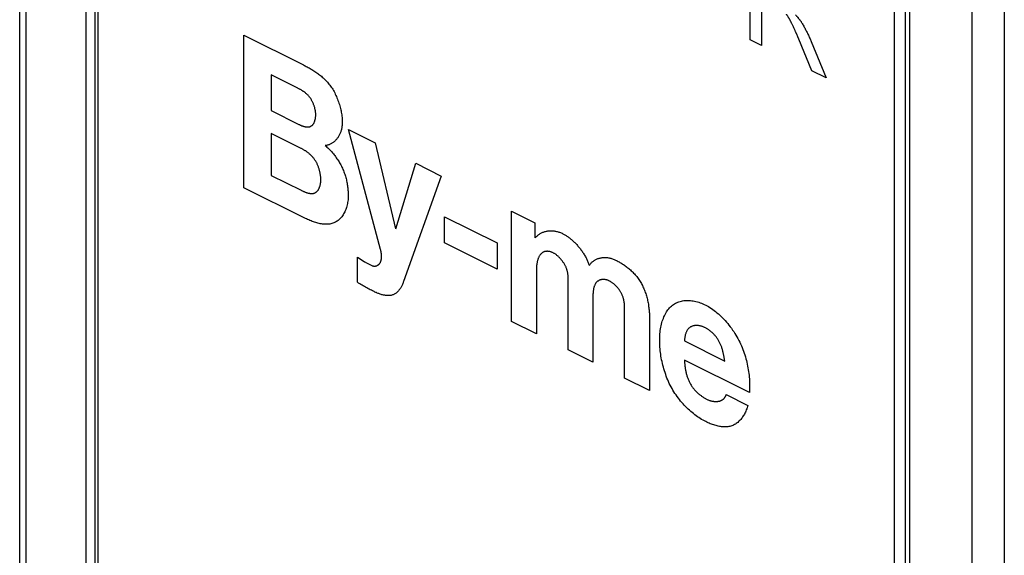
# Model space of a CAD drawing. Units: millimetres. Extents: x -27 to 27, y -56 to 55.
# Drawn here: x -27 to -14, y -25 to -18 of the extents above; entities that cross this region are included whole.
import ezdxf

# ---------------------------------------------------------------- set-up
doc = ezdxf.new("R2010")
doc.units = ezdxf.units.MM
doc.header["$LTSCALE"] = 16.335
doc.layers.get('0').update_dxf_attribs({"linetype": 'CONTINUOUS'})

msp = doc.modelspace()

# ---------------------------------------------------------------- linework, layer by layer
at = {"color": 7, "linetype": 'CONTINUOUS'}
for p, q in [((-26.893, -30.111), (-26.893, 3.466)), ((-26.041, 2.63), (-26.041, -30.279)), ((-25.922, -30.219), (-25.922, 2.569)), ((-25.886, 1.881), (-25.886, -29.729)), ((-15.435, -35.582), (-15.435, -2.673)), ((-15.633, -34.855), (-15.633, -3.245)), ((-15.492, -34.784), (-15.492, -3.174)), ((-17.492, -17.901), (-17.492, -16.537)), ((-17.345, -17.369), (-17.345, -17.975)), ((-16.962, -17.675), (-16.967, -17.665)), ((-16.957, -17.685), (-16.962, -17.675)), ((-24.007, -19.805), (-24.007, -17.841)), ((-16.891, -17.828), (-16.905, -17.796)), ((-16.877, -17.861), (-16.891, -17.828)), ((-16.863, -17.893), (-16.877, -17.861)), ((-17.345, -17.975), (-17.492, -17.901)), ((-16.696, -18.299), (-16.863, -17.893)), ((-16.704, -17.923), (-16.511, -18.392)), ((-23.655, -18.353), (-23.655, -18.812)), ((-16.511, -18.392), (-16.696, -18.299)), ((-23.655, -18.812), (-23.298, -18.991)), ((-23.271, -19.298), (-23.655, -19.106)), ((-23.655, -19.106), (-23.655, -19.646)), ((-22.659, -19.057), (-22.317, -19.228)), ((-22.248, -20.602), (-22.659, -19.057)), ((-22.317, -19.228), (-22.054, -20.333)), ((-22.05, -20.335), (-21.796, -19.489)), ((-21.796, -19.489), (-21.466, -19.654)), ((-23.655, -19.646), (-23.272, -19.838)), ((-21.466, -19.654), (-21.951, -21.011)), ((-23.231, -20.193), (-24.007, -19.805)), ((-20.562, -20.106), (-20.261, -20.256)), ((-20.562, -21.527), (-20.562, -20.106)), ((-21.424, -20.178), (-20.748, -20.516)), ((-21.424, -20.514), (-21.424, -20.178)), ((-20.261, -20.256), (-20.261, -20.448)), ((-20.748, -20.852), (-21.424, -20.514)), ((-20.748, -20.516), (-20.748, -20.852)), ((-22.546, -20.7), (-22.538, -20.705)), ((-22.546, -21.022), (-22.546, -20.7)), ((-22.538, -20.705), (-22.521, -20.716)), ((-22.521, -20.716), (-22.47, -20.747)), ((-22.47, -20.747), (-22.453, -20.757)), ((-20.242, -20.863), (-20.242, -21.687)), ((-19.833, -21.033), (-19.832, -21.018)), ((-19.833, -21.056), (-19.833, -21.033)), ((-19.834, -21.071), (-19.833, -21.056)), ((-19.515, -21.241), (-19.515, -22.051)), ((-19.106, -21.396), (-19.106, -21.38)), ((-19.106, -21.427), (-19.106, -21.396)), ((-20.242, -21.687), (-20.562, -21.527)), ((-19.106, -21.442), (-19.106, -21.427)), ((-19.106, -22.255), (-19.106, -21.442)), ((-18.787, -21.463), (-18.787, -22.415)), ((-18.336, -21.777), (-17.818, -22.036)), ((-19.515, -22.051), (-19.834, -21.891)), ((-17.499, -22.443), (-18.336, -22.024)), ((-18.787, -22.415), (-19.106, -22.255)), ((-17.8, -22.469), (-17.519, -22.609))]:
    msp.add_line(p, q, dxfattribs=at)
at = {"color": 253, "linetype": 'CONTINUOUS'}
for p, q in [((-26.809, -30.215), (-26.809, 3.362)), ((-14.639, -2.723), (-14.639, -36.3)), ((-14.219, -2.721), (-14.219, -36.298))]:
    msp.add_line(p, q, dxfattribs=at)
at = {"color": 7, "linetype": 'CONTINUOUS'}
for points in [[(-16.967, -17.665), (-16.97, -17.66), (-16.972, -17.655), (-16.975, -17.651), (-16.977, -17.646), (-16.98, -17.641), (-16.983, -17.636), (-16.986, -17.631), (-16.988, -17.626), (-16.991, -17.621), (-16.994, -17.617), (-16.997, -17.612), (-17, -17.607), (-17.003, -17.603), (-17.006, -17.598), (-17.009, -17.593), (-17.012, -17.589), (-17.015, -17.584), (-17.018, -17.58), (-17.021, -17.576), (-17.024, -17.571)], [(-16.908, -17.577), (-16.901, -17.585), (-16.897, -17.589), (-16.893, -17.594), (-16.889, -17.598), (-16.886, -17.602), (-16.882, -17.607), (-16.878, -17.611), (-16.874, -17.615), (-16.871, -17.62), (-16.867, -17.624), (-16.864, -17.629), (-16.86, -17.633), (-16.857, -17.638), (-16.853, -17.643), (-16.85, -17.647), (-16.846, -17.652), (-16.843, -17.657), (-16.839, -17.662), (-16.836, -17.666), (-16.833, -17.671), (-16.83, -17.676), (-16.827, -17.681)], [(-16.95, -17.7), (-16.952, -17.695), (-16.957, -17.685)], [(-16.905, -17.796), (-16.912, -17.78), (-16.92, -17.764), (-16.927, -17.748), (-16.934, -17.732), (-16.942, -17.716), (-16.95, -17.7)], [(-16.827, -17.681), (-16.82, -17.692), (-16.813, -17.703), (-16.807, -17.714), (-16.8, -17.726), (-16.794, -17.737), (-16.788, -17.748), (-16.782, -17.76), (-16.776, -17.771), (-16.77, -17.782), (-16.764, -17.794), (-16.758, -17.806), (-16.752, -17.817), (-16.747, -17.829), (-16.741, -17.841), (-16.736, -17.852), (-16.73, -17.864), (-16.725, -17.876), (-16.72, -17.888), (-16.714, -17.9), (-16.709, -17.911), (-16.704, -17.923)], [(-24.007, -17.841), (-23.241, -18.224), (-23.229, -18.23), (-23.217, -18.236), (-23.205, -18.243), (-23.193, -18.249), (-23.18, -18.256), (-23.168, -18.263), (-23.156, -18.27), (-23.143, -18.277), (-23.131, -18.284), (-23.119, -18.292), (-23.106, -18.3), (-23.094, -18.308), (-23.082, -18.316), (-23.07, -18.324), (-23.057, -18.333), (-23.045, -18.342), (-23.033, -18.351), (-23.022, -18.36), (-23.01, -18.37), (-22.998, -18.38), (-22.987, -18.39), (-22.976, -18.401), (-22.964, -18.411), (-22.954, -18.423), (-22.943, -18.434), (-22.932, -18.446), (-22.922, -18.458), (-22.912, -18.47), (-22.902, -18.483), (-22.892, -18.496), (-22.883, -18.509), (-22.873, -18.524), (-22.864, -18.538), (-22.855, -18.553), (-22.847, -18.568), (-22.838, -18.584), (-22.831, -18.6), (-22.823, -18.616), (-22.816, -18.632), (-22.809, -18.648), (-22.802, -18.665), (-22.796, -18.681), (-22.789, -18.698), (-22.784, -18.715), (-22.778, -18.732), (-22.773, -18.749), (-22.769, -18.766), (-22.764, -18.783), (-22.76, -18.8), (-22.757, -18.817), (-22.754, -18.833), (-22.751, -18.85), (-22.748, -18.867), (-22.746, -18.883), (-22.744, -18.899), (-22.743, -18.915), (-22.742, -18.931), (-22.741, -18.946), (-22.741, -18.961)], [(-23.083, -18.865), (-23.083, -18.858), (-23.083, -18.851), (-23.083, -18.843), (-23.084, -18.836), (-23.085, -18.828), (-23.086, -18.82), (-23.087, -18.812), (-23.089, -18.805), (-23.09, -18.797), (-23.092, -18.789), (-23.094, -18.781), (-23.096, -18.773), (-23.099, -18.765), (-23.101, -18.756), (-23.104, -18.748), (-23.107, -18.74), (-23.11, -18.732), (-23.113, -18.725), (-23.116, -18.717), (-23.12, -18.709), (-23.123, -18.701), (-23.127, -18.694), (-23.131, -18.686), (-23.135, -18.679), (-23.139, -18.672), (-23.143, -18.665), (-23.147, -18.658), (-23.152, -18.651), (-23.157, -18.645), (-23.161, -18.638), (-23.166, -18.632), (-23.171, -18.626), (-23.176, -18.621), (-23.181, -18.615), (-23.187, -18.61), (-23.192, -18.604), (-23.197, -18.599), (-23.203, -18.594), (-23.208, -18.59), (-23.214, -18.585), (-23.22, -18.581), (-23.225, -18.576), (-23.231, -18.572), (-23.237, -18.568), (-23.243, -18.564), (-23.249, -18.56), (-23.255, -18.556), (-23.26, -18.553), (-23.266, -18.549), (-23.272, -18.546), (-23.278, -18.542), (-23.284, -18.539), (-23.29, -18.536), (-23.296, -18.533), (-23.302, -18.53), (-23.308, -18.527), (-23.314, -18.524), (-23.655, -18.353)], [(-23.298, -18.991), (-23.292, -18.993), (-23.287, -18.996), (-23.281, -18.999), (-23.276, -19.001), (-23.27, -19.004), (-23.264, -19.006), (-23.258, -19.008), (-23.253, -19.01), (-23.247, -19.012), (-23.241, -19.014), (-23.236, -19.016), (-23.23, -19.017), (-23.224, -19.018), (-23.219, -19.02), (-23.213, -19.021), (-23.208, -19.022), (-23.202, -19.022), (-23.197, -19.023), (-23.192, -19.023), (-23.187, -19.023), (-23.181, -19.023), (-23.176, -19.022), (-23.171, -19.022), (-23.166, -19.021), (-23.162, -19.02), (-23.157, -19.019), (-23.153, -19.017), (-23.148, -19.015), (-23.144, -19.013), (-23.14, -19.01), (-23.136, -19.008), (-23.132, -19.005), (-23.128, -19.002), (-23.125, -18.998), (-23.121, -18.994), (-23.118, -18.99), (-23.115, -18.986), (-23.112, -18.982), (-23.109, -18.977), (-23.107, -18.973), (-23.104, -18.968), (-23.102, -18.963), (-23.099, -18.957), (-23.097, -18.952), (-23.095, -18.947), (-23.093, -18.941), (-23.092, -18.935), (-23.09, -18.929), (-23.089, -18.923), (-23.087, -18.917), (-23.086, -18.911), (-23.085, -18.904), (-23.084, -18.898), (-23.084, -18.891), (-23.083, -18.885), (-23.083, -18.878), (-23.083, -18.872), (-23.083, -18.865)], [(-22.741, -18.961), (-22.741, -18.972), (-22.742, -18.983), (-22.742, -18.994), (-22.743, -19.005), (-22.745, -19.015), (-22.746, -19.026), (-22.748, -19.036), (-22.75, -19.046), (-22.753, -19.056), (-22.755, -19.066), (-22.758, -19.075), (-22.761, -19.085), (-22.765, -19.094), (-22.768, -19.103), (-22.772, -19.112), (-22.776, -19.121), (-22.781, -19.129), (-22.785, -19.137), (-22.79, -19.146), (-22.795, -19.153), (-22.8, -19.161), (-22.805, -19.168), (-22.81, -19.176), (-22.816, -19.183), (-22.822, -19.189), (-22.828, -19.196), (-22.834, -19.202), (-22.84, -19.208), (-22.847, -19.213), (-22.854, -19.219), (-22.86, -19.224), (-22.867, -19.229), (-22.874, -19.233), (-22.881, -19.237), (-22.889, -19.241), (-22.896, -19.245), (-22.904, -19.248), (-22.911, -19.251), (-22.919, -19.254), (-22.927, -19.256), (-22.935, -19.258), (-22.943, -19.26), (-22.951, -19.261), (-22.959, -19.262)], [(-22.959, -19.262), (-22.948, -19.271), (-22.938, -19.281), (-22.927, -19.29), (-22.917, -19.301), (-22.906, -19.311), (-22.896, -19.322), (-22.886, -19.333), (-22.875, -19.344), (-22.865, -19.356), (-22.856, -19.368), (-22.846, -19.38), (-22.836, -19.392), (-22.827, -19.405), (-22.818, -19.418), (-22.809, -19.431), (-22.8, -19.444), (-22.791, -19.457), (-22.783, -19.471), (-22.775, -19.484), (-22.767, -19.498), (-22.759, -19.512), (-22.752, -19.526), (-22.745, -19.541), (-22.739, -19.555), (-22.732, -19.569), (-22.726, -19.584), (-22.72, -19.599), (-22.715, -19.614), (-22.71, -19.629), (-22.705, -19.643), (-22.7, -19.658), (-22.696, -19.673), (-22.692, -19.688), (-22.688, -19.703), (-22.685, -19.718), (-22.682, -19.733), (-22.679, -19.748), (-22.677, -19.763), (-22.674, -19.778), (-22.672, -19.793), (-22.67, -19.808), (-22.669, -19.822), (-22.668, -19.837), (-22.667, -19.851), (-22.666, -19.865), (-22.665, -19.879), (-22.665, -19.893), (-22.665, -19.907)], [(-23.017, -19.706), (-23.017, -19.698), (-23.018, -19.69), (-23.018, -19.682), (-23.019, -19.674), (-23.019, -19.666), (-23.02, -19.657), (-23.021, -19.649), (-23.022, -19.64), (-23.024, -19.632), (-23.025, -19.623), (-23.027, -19.614), (-23.028, -19.606), (-23.03, -19.597), (-23.033, -19.588), (-23.035, -19.579), (-23.037, -19.571), (-23.04, -19.562), (-23.043, -19.553), (-23.045, -19.544), (-23.048, -19.536), (-23.052, -19.527), (-23.055, -19.519), (-23.059, -19.51), (-23.062, -19.502), (-23.066, -19.494), (-23.07, -19.486), (-23.074, -19.478), (-23.079, -19.47), (-23.083, -19.462), (-23.088, -19.455), (-23.093, -19.448), (-23.098, -19.44), (-23.103, -19.433), (-23.108, -19.426), (-23.114, -19.42), (-23.119, -19.413), (-23.125, -19.407), (-23.131, -19.4), (-23.136, -19.394), (-23.142, -19.388), (-23.148, -19.382), (-23.155, -19.377), (-23.161, -19.371), (-23.167, -19.366), (-23.173, -19.361), (-23.18, -19.355), (-23.186, -19.35), (-23.193, -19.346), (-23.199, -19.341), (-23.206, -19.336), (-23.212, -19.332), (-23.219, -19.328), (-23.226, -19.324), (-23.232, -19.32), (-23.239, -19.316), (-23.245, -19.312), (-23.252, -19.309), (-23.258, -19.305), (-23.265, -19.302), (-23.271, -19.298)], [(-23.272, -19.838), (-23.265, -19.841), (-23.259, -19.844), (-23.253, -19.847), (-23.246, -19.85), (-23.24, -19.852), (-23.233, -19.855), (-23.227, -19.858), (-23.22, -19.861), (-23.214, -19.863), (-23.207, -19.865), (-23.201, -19.868), (-23.195, -19.87), (-23.188, -19.872), (-23.182, -19.873), (-23.175, -19.875), (-23.169, -19.876), (-23.163, -19.877), (-23.157, -19.878), (-23.151, -19.879), (-23.145, -19.88), (-23.139, -19.88), (-23.133, -19.88), (-23.127, -19.88), (-23.122, -19.879), (-23.116, -19.879), (-23.111, -19.878), (-23.106, -19.876), (-23.1, -19.874), (-23.095, -19.872), (-23.09, -19.87), (-23.085, -19.867), (-23.081, -19.864), (-23.076, -19.861), (-23.072, -19.857), (-23.068, -19.853), (-23.063, -19.849), (-23.059, -19.845), (-23.056, -19.84), (-23.052, -19.835), (-23.049, -19.83), (-23.045, -19.824), (-23.042, -19.819), (-23.039, -19.813), (-23.037, -19.807), (-23.034, -19.8), (-23.032, -19.794), (-23.029, -19.787), (-23.027, -19.78), (-23.025, -19.773), (-23.024, -19.766), (-23.022, -19.759), (-23.021, -19.752), (-23.02, -19.744), (-23.019, -19.737), (-23.018, -19.729), (-23.018, -19.722), (-23.017, -19.714), (-23.017, -19.706)], [(-22.665, -19.907), (-22.665, -19.925), (-22.666, -19.942), (-22.667, -19.96), (-22.669, -19.977), (-22.672, -19.994), (-22.675, -20.01), (-22.678, -20.026), (-22.682, -20.042), (-22.687, -20.058), (-22.691, -20.073), (-22.697, -20.087), (-22.703, -20.102), (-22.709, -20.116), (-22.716, -20.129), (-22.723, -20.142), (-22.731, -20.154), (-22.739, -20.166), (-22.747, -20.178), (-22.756, -20.189), (-22.765, -20.199), (-22.775, -20.209), (-22.784, -20.218), (-22.795, -20.226), (-22.805, -20.234), (-22.816, -20.241), (-22.827, -20.248), (-22.839, -20.254), (-22.851, -20.259), (-22.863, -20.263), (-22.875, -20.267), (-22.888, -20.27), (-22.901, -20.272), (-22.914, -20.274), (-22.927, -20.275), (-22.94, -20.275), (-22.954, -20.275), (-22.968, -20.275), (-22.982, -20.274), (-22.996, -20.272), (-23.01, -20.27), (-23.025, -20.268), (-23.039, -20.265), (-23.054, -20.261), (-23.068, -20.257), (-23.083, -20.253), (-23.098, -20.248), (-23.113, -20.243), (-23.128, -20.238), (-23.142, -20.232), (-23.157, -20.227), (-23.172, -20.22), (-23.187, -20.214), (-23.201, -20.207), (-23.216, -20.2), (-23.231, -20.193)], [(-20.256, -20.451), (-20.25, -20.443), (-20.244, -20.436), (-20.237, -20.43), (-20.23, -20.423), (-20.223, -20.417), (-20.216, -20.411), (-20.209, -20.406), (-20.201, -20.401), (-20.193, -20.396), (-20.185, -20.391), (-20.177, -20.387), (-20.168, -20.383), (-20.16, -20.379), (-20.151, -20.376), (-20.142, -20.373), (-20.133, -20.37), (-20.124, -20.367), (-20.114, -20.365), (-20.105, -20.364), (-20.095, -20.362), (-20.086, -20.361), (-20.076, -20.36), (-20.066, -20.359), (-20.056, -20.359), (-20.046, -20.359), (-20.036, -20.36), (-20.025, -20.361), (-20.015, -20.362), (-20.005, -20.363), (-19.995, -20.365), (-19.984, -20.367), (-19.974, -20.37), (-19.963, -20.373), (-19.953, -20.376), (-19.943, -20.379), (-19.932, -20.383), (-19.922, -20.387), (-19.912, -20.392), (-19.901, -20.397)], [(-19.901, -20.397), (-19.893, -20.401), (-19.884, -20.406), (-19.876, -20.411), (-19.868, -20.416), (-19.859, -20.421), (-19.85, -20.427), (-19.842, -20.433), (-19.833, -20.439), (-19.825, -20.445), (-19.816, -20.452), (-19.807, -20.459), (-19.799, -20.466), (-19.79, -20.473), (-19.782, -20.48), (-19.773, -20.488), (-19.765, -20.496), (-19.756, -20.504), (-19.748, -20.512), (-19.739, -20.52), (-19.731, -20.529), (-19.723, -20.538), (-19.715, -20.547), (-19.707, -20.556), (-19.699, -20.565), (-19.691, -20.574), (-19.684, -20.584), (-19.676, -20.593), (-19.669, -20.603), (-19.661, -20.613), (-19.654, -20.623), (-19.647, -20.633), (-19.64, -20.643), (-19.634, -20.653), (-19.627, -20.664), (-19.621, -20.674), (-19.615, -20.684), (-19.609, -20.695), (-19.603, -20.706), (-19.598, -20.716), (-19.592, -20.727), (-19.587, -20.738), (-19.583, -20.749), (-19.578, -20.76), (-19.574, -20.771), (-19.57, -20.782), (-19.566, -20.793), (-19.562, -20.803)], [(-22.36, -20.807), (-22.355, -20.809), (-22.35, -20.81), (-22.346, -20.811), (-22.341, -20.812), (-22.337, -20.813), (-22.332, -20.813), (-22.328, -20.813), (-22.323, -20.813), (-22.319, -20.813), (-22.314, -20.813), (-22.31, -20.812), (-22.306, -20.811), (-22.302, -20.81), (-22.298, -20.809), (-22.294, -20.807), (-22.29, -20.806), (-22.286, -20.804), (-22.282, -20.801), (-22.279, -20.799), (-22.275, -20.797), (-22.272, -20.794), (-22.269, -20.791), (-22.266, -20.788), (-22.263, -20.785), (-22.26, -20.781), (-22.257, -20.778), (-22.255, -20.774), (-22.252, -20.77), (-22.25, -20.766), (-22.248, -20.761), (-22.246, -20.757), (-22.244, -20.752), (-22.243, -20.747), (-22.241, -20.742), (-22.24, -20.737), (-22.239, -20.731), (-22.238, -20.726), (-22.237, -20.72), (-22.237, -20.715), (-22.236, -20.709), (-22.236, -20.703), (-22.236, -20.697), (-22.235, -20.691), (-22.236, -20.685), (-22.236, -20.679), (-22.236, -20.672), (-22.237, -20.666), (-22.237, -20.66), (-22.238, -20.653), (-22.239, -20.647), (-22.24, -20.64), (-22.241, -20.634), (-22.242, -20.628), (-22.243, -20.621), (-22.245, -20.615), (-22.246, -20.608), (-22.248, -20.602)], [(-20.027, -20.643), (-20.034, -20.64), (-20.04, -20.637), (-20.047, -20.634), (-20.054, -20.632), (-20.06, -20.63), (-20.067, -20.628), (-20.074, -20.627), (-20.08, -20.625), (-20.087, -20.624), (-20.093, -20.624), (-20.1, -20.623), (-20.106, -20.623), (-20.112, -20.624), (-20.119, -20.624), (-20.125, -20.625), (-20.131, -20.626), (-20.136, -20.628), (-20.142, -20.629), (-20.148, -20.632), (-20.153, -20.634), (-20.158, -20.637), (-20.164, -20.64), (-20.169, -20.643), (-20.173, -20.647), (-20.178, -20.651), (-20.183, -20.655), (-20.187, -20.66), (-20.191, -20.665), (-20.195, -20.67), (-20.199, -20.675), (-20.202, -20.681), (-20.206, -20.687), (-20.209, -20.693), (-20.212, -20.699), (-20.215, -20.706), (-20.218, -20.712), (-20.22, -20.719), (-20.223, -20.726), (-20.225, -20.733), (-20.227, -20.741), (-20.229, -20.748), (-20.231, -20.756), (-20.233, -20.764), (-20.234, -20.772), (-20.236, -20.779), (-20.237, -20.788), (-20.238, -20.796), (-20.239, -20.804), (-20.24, -20.812), (-20.241, -20.82), (-20.241, -20.829), (-20.242, -20.837), (-20.242, -20.846), (-20.242, -20.854), (-20.242, -20.863)], [(-19.832, -21.018), (-19.832, -21.01), (-19.832, -21.002), (-19.832, -20.994), (-19.832, -20.986), (-19.832, -20.979), (-19.832, -20.971), (-19.833, -20.963), (-19.833, -20.955), (-19.833, -20.947), (-19.834, -20.939), (-19.835, -20.932), (-19.836, -20.924), (-19.837, -20.916), (-19.838, -20.908), (-19.839, -20.9), (-19.841, -20.892), (-19.843, -20.884), (-19.845, -20.876), (-19.847, -20.868), (-19.849, -20.86), (-19.852, -20.852), (-19.855, -20.844), (-19.858, -20.837), (-19.861, -20.829), (-19.865, -20.821), (-19.869, -20.813), (-19.873, -20.805), (-19.877, -20.797), (-19.881, -20.79), (-19.886, -20.782), (-19.891, -20.774), (-19.896, -20.767), (-19.901, -20.759), (-19.906, -20.752), (-19.911, -20.745), (-19.917, -20.738), (-19.922, -20.731), (-19.928, -20.724), (-19.934, -20.718), (-19.94, -20.711), (-19.946, -20.705), (-19.952, -20.699), (-19.958, -20.693), (-19.964, -20.687), (-19.971, -20.682), (-19.977, -20.676), (-19.983, -20.671), (-19.989, -20.666), (-19.996, -20.662), (-20.002, -20.658), (-20.008, -20.653), (-20.015, -20.65), (-20.021, -20.646), (-20.027, -20.643)], [(-22.453, -20.757), (-22.444, -20.762), (-22.436, -20.767), (-22.427, -20.772), (-22.419, -20.777), (-22.41, -20.782), (-22.402, -20.786), (-22.393, -20.791), (-22.385, -20.795), (-22.377, -20.799), (-22.368, -20.803), (-22.36, -20.807)], [(-19.562, -20.803), (-19.556, -20.796), (-19.55, -20.788), (-19.543, -20.781), (-19.537, -20.774), (-19.53, -20.768), (-19.523, -20.761), (-19.515, -20.755), (-19.508, -20.75), (-19.5, -20.744), (-19.492, -20.739), (-19.484, -20.734), (-19.476, -20.73), (-19.468, -20.726), (-19.459, -20.722), (-19.45, -20.718), (-19.441, -20.715), (-19.432, -20.712), (-19.423, -20.71), (-19.414, -20.708), (-19.404, -20.706), (-19.395, -20.704), (-19.385, -20.703), (-19.375, -20.703), (-19.366, -20.702), (-19.356, -20.702), (-19.346, -20.703), (-19.335, -20.703), (-19.325, -20.705), (-19.315, -20.706), (-19.305, -20.708), (-19.295, -20.711), (-19.284, -20.713), (-19.274, -20.716), (-19.264, -20.72), (-19.253, -20.724), (-19.243, -20.728), (-19.233, -20.732), (-19.222, -20.737), (-19.212, -20.742)], [(-19.212, -20.742), (-19.201, -20.747), (-19.189, -20.753), (-19.178, -20.76), (-19.167, -20.766), (-19.156, -20.773), (-19.144, -20.78), (-19.133, -20.787), (-19.122, -20.794), (-19.11, -20.802), (-19.099, -20.81), (-19.088, -20.818), (-19.077, -20.826), (-19.065, -20.835), (-19.054, -20.844), (-19.043, -20.853), (-19.032, -20.863), (-19.022, -20.873), (-19.011, -20.883), (-19.001, -20.893), (-18.99, -20.904), (-18.98, -20.915), (-18.97, -20.926), (-18.96, -20.937), (-18.951, -20.949), (-18.942, -20.96), (-18.933, -20.973), (-18.924, -20.985), (-18.915, -20.998), (-18.907, -21.011), (-18.899, -21.024), (-18.891, -21.037), (-18.884, -21.051), (-18.877, -21.065), (-18.87, -21.079), (-18.864, -21.093), (-18.857, -21.108), (-18.851, -21.122), (-18.846, -21.137), (-18.84, -21.152), (-18.835, -21.167), (-18.831, -21.182), (-18.826, -21.197), (-18.822, -21.212), (-18.818, -21.228), (-18.814, -21.243), (-18.81, -21.258), (-18.807, -21.273), (-18.804, -21.288), (-18.801, -21.304), (-18.799, -21.319), (-18.797, -21.334), (-18.795, -21.349), (-18.793, -21.364), (-18.792, -21.378), (-18.79, -21.393), (-18.789, -21.407), (-18.788, -21.422), (-18.788, -21.436), (-18.788, -21.449), (-18.787, -21.463)], [(-22.351, -21.134), (-22.366, -21.126), (-22.381, -21.118), (-22.396, -21.11), (-22.411, -21.102), (-22.426, -21.094), (-22.441, -21.085), (-22.456, -21.077), (-22.471, -21.068), (-22.486, -21.059), (-22.501, -21.05), (-22.516, -21.041), (-22.531, -21.032), (-22.546, -21.022)], [(-21.951, -21.011), (-21.955, -21.021), (-21.958, -21.03), (-21.962, -21.04), (-21.966, -21.049), (-21.971, -21.058), (-21.975, -21.067), (-21.98, -21.076), (-21.984, -21.085), (-21.989, -21.093), (-21.994, -21.101), (-22, -21.109), (-22.005, -21.117), (-22.011, -21.124), (-22.017, -21.131), (-22.023, -21.138), (-22.029, -21.145), (-22.036, -21.151), (-22.042, -21.157), (-22.049, -21.162), (-22.056, -21.167), (-22.063, -21.172), (-22.071, -21.176), (-22.079, -21.18), (-22.086, -21.183), (-22.094, -21.186), (-22.103, -21.189), (-22.111, -21.191), (-22.119, -21.192), (-22.128, -21.193), (-22.137, -21.194), (-22.146, -21.194), (-22.155, -21.194), (-22.164, -21.194), (-22.173, -21.193), (-22.183, -21.192), (-22.193, -21.19), (-22.202, -21.189), (-22.212, -21.187), (-22.222, -21.184), (-22.232, -21.182), (-22.241, -21.179), (-22.251, -21.175), (-22.261, -21.172), (-22.271, -21.168), (-22.281, -21.165), (-22.291, -21.161), (-22.301, -21.156), (-22.311, -21.152), (-22.321, -21.148), (-22.331, -21.143), (-22.341, -21.138), (-22.351, -21.134)], [(-19.302, -21.006), (-19.309, -21.002), (-19.315, -20.999), (-19.322, -20.997), (-19.329, -20.994), (-19.336, -20.992), (-19.343, -20.991), (-19.35, -20.989), (-19.357, -20.988), (-19.363, -20.987), (-19.37, -20.987), (-19.377, -20.986), (-19.383, -20.986), (-19.39, -20.987), (-19.396, -20.987), (-19.403, -20.988), (-19.409, -20.99), (-19.415, -20.991), (-19.421, -20.993), (-19.427, -20.995), (-19.433, -20.997), (-19.438, -21), (-19.444, -21.003), (-19.449, -21.006), (-19.454, -21.01), (-19.459, -21.013), (-19.463, -21.018), (-19.468, -21.022), (-19.472, -21.026), (-19.476, -21.031), (-19.48, -21.037), (-19.483, -21.042), (-19.486, -21.048), (-19.489, -21.054), (-19.492, -21.06), (-19.495, -21.066), (-19.497, -21.073), (-19.499, -21.08), (-19.501, -21.087), (-19.503, -21.094), (-19.505, -21.101), (-19.506, -21.109), (-19.508, -21.117), (-19.509, -21.124), (-19.51, -21.132), (-19.511, -21.14), (-19.512, -21.149), (-19.512, -21.157), (-19.513, -21.165), (-19.514, -21.173), (-19.514, -21.182), (-19.514, -21.19), (-19.515, -21.199), (-19.515, -21.207), (-19.515, -21.216), (-19.515, -21.224), (-19.515, -21.241)], [(-19.106, -21.38), (-19.106, -21.372), (-19.106, -21.365), (-19.106, -21.357), (-19.106, -21.349), (-19.106, -21.341), (-19.107, -21.333), (-19.107, -21.325), (-19.108, -21.317), (-19.108, -21.309), (-19.109, -21.301), (-19.11, -21.293), (-19.111, -21.285), (-19.112, -21.277), (-19.113, -21.269), (-19.115, -21.261), (-19.116, -21.254), (-19.118, -21.246), (-19.12, -21.238), (-19.122, -21.23), (-19.124, -21.222), (-19.127, -21.214), (-19.13, -21.206), (-19.133, -21.198), (-19.136, -21.19), (-19.139, -21.183), (-19.143, -21.175), (-19.147, -21.168), (-19.151, -21.16), (-19.155, -21.153), (-19.159, -21.145), (-19.164, -21.138), (-19.168, -21.131), (-19.173, -21.124), (-19.178, -21.117), (-19.183, -21.11), (-19.189, -21.103), (-19.194, -21.096), (-19.2, -21.09), (-19.205, -21.083), (-19.211, -21.077), (-19.217, -21.071), (-19.223, -21.065), (-19.229, -21.059), (-19.235, -21.053), (-19.241, -21.048), (-19.247, -21.043), (-19.253, -21.038), (-19.259, -21.033), (-19.265, -21.028), (-19.271, -21.024), (-19.278, -21.02), (-19.284, -21.016), (-19.29, -21.012), (-19.296, -21.009), (-19.302, -21.006)], [(-19.834, -21.891), (-19.834, -21.086), (-19.834, -21.079), (-19.834, -21.071)], [(-18.655, -21.771), (-18.655, -21.749), (-18.655, -21.727), (-18.653, -21.706), (-18.652, -21.684), (-18.649, -21.663), (-18.647, -21.642), (-18.644, -21.621), (-18.64, -21.601), (-18.636, -21.581), (-18.631, -21.561), (-18.626, -21.542), (-18.621, -21.523), (-18.615, -21.505), (-18.608, -21.487), (-18.601, -21.469), (-18.594, -21.453), (-18.586, -21.436), (-18.577, -21.42), (-18.568, -21.405), (-18.559, -21.391), (-18.549, -21.377), (-18.538, -21.363), (-18.527, -21.351), (-18.516, -21.339), (-18.504, -21.328), (-18.491, -21.318), (-18.478, -21.308), (-18.465, -21.3), (-18.451, -21.292), (-18.437, -21.285), (-18.422, -21.279), (-18.408, -21.273), (-18.392, -21.269), (-18.376, -21.265), (-18.36, -21.262), (-18.344, -21.259), (-18.328, -21.258), (-18.311, -21.257), (-18.294, -21.256), (-18.277, -21.257), (-18.259, -21.258), (-18.242, -21.26), (-18.224, -21.263), (-18.206, -21.266), (-18.188, -21.27), (-18.17, -21.274), (-18.152, -21.28), (-18.134, -21.286), (-18.116, -21.292), (-18.098, -21.3), (-18.081, -21.308), (-18.063, -21.316)], [(-18.063, -21.316), (-18.045, -21.326), (-18.026, -21.336), (-18.008, -21.347), (-17.99, -21.359), (-17.972, -21.372), (-17.954, -21.385), (-17.936, -21.399), (-17.918, -21.414), (-17.9, -21.429), (-17.882, -21.446), (-17.864, -21.462), (-17.847, -21.48), (-17.83, -21.498), (-17.813, -21.516), (-17.796, -21.535), (-17.779, -21.554), (-17.763, -21.574), (-17.747, -21.595), (-17.732, -21.615), (-17.717, -21.637), (-17.702, -21.658), (-17.688, -21.68), (-17.674, -21.702), (-17.661, -21.725), (-17.648, -21.748), (-17.636, -21.771), (-17.624, -21.794), (-17.613, -21.817), (-17.603, -21.84), (-17.593, -21.863), (-17.584, -21.887), (-17.575, -21.91), (-17.567, -21.934), (-17.559, -21.958), (-17.552, -21.982), (-17.545, -22.006), (-17.539, -22.029), (-17.533, -22.053), (-17.528, -22.077), (-17.523, -22.101), (-17.519, -22.125), (-17.515, -22.149), (-17.511, -22.172), (-17.508, -22.196), (-17.505, -22.219), (-17.503, -22.243), (-17.501, -22.266), (-17.499, -22.289), (-17.498, -22.312), (-17.498, -22.334), (-17.497, -22.357), (-17.497, -22.379), (-17.497, -22.4), (-17.498, -22.422), (-17.499, -22.443)], [(-18.072, -21.606), (-18.079, -21.603), (-18.087, -21.599), (-18.094, -21.596), (-18.102, -21.593), (-18.11, -21.591), (-18.117, -21.588), (-18.125, -21.586), (-18.132, -21.584), (-18.14, -21.583), (-18.148, -21.581), (-18.155, -21.58), (-18.163, -21.579), (-18.17, -21.579), (-18.177, -21.578), (-18.184, -21.578), (-18.192, -21.579), (-18.199, -21.579), (-18.206, -21.58), (-18.213, -21.581), (-18.219, -21.582), (-18.226, -21.584), (-18.232, -21.586), (-18.239, -21.588), (-18.245, -21.591), (-18.251, -21.594), (-18.257, -21.597), (-18.262, -21.601), (-18.268, -21.605), (-18.273, -21.609), (-18.278, -21.613), (-18.283, -21.618), (-18.288, -21.623), (-18.292, -21.629), (-18.296, -21.635), (-18.3, -21.641), (-18.304, -21.647), (-18.308, -21.654), (-18.311, -21.661), (-18.314, -21.668), (-18.317, -21.675), (-18.32, -21.683), (-18.323, -21.691), (-18.325, -21.699), (-18.327, -21.707), (-18.329, -21.715), (-18.331, -21.724), (-18.332, -21.732), (-18.333, -21.741), (-18.334, -21.75), (-18.335, -21.759), (-18.336, -21.768), (-18.336, -21.777)], [(-17.818, -22.036), (-17.819, -22.027), (-17.82, -22.018), (-17.822, -22.009), (-17.823, -22), (-17.825, -21.99), (-17.826, -21.981), (-17.828, -21.972), (-17.83, -21.962), (-17.832, -21.953), (-17.834, -21.943), (-17.836, -21.934), (-17.838, -21.925), (-17.841, -21.915), (-17.843, -21.906), (-17.846, -21.896), (-17.848, -21.887), (-17.851, -21.878), (-17.854, -21.868), (-17.857, -21.859), (-17.861, -21.85), (-17.864, -21.841), (-17.868, -21.832), (-17.871, -21.823), (-17.875, -21.814), (-17.879, -21.805), (-17.884, -21.796), (-17.888, -21.787), (-17.893, -21.779), (-17.898, -21.771), (-17.903, -21.762), (-17.908, -21.754), (-17.913, -21.746), (-17.919, -21.739), (-17.924, -21.731), (-17.93, -21.723), (-17.936, -21.716), (-17.942, -21.709), (-17.949, -21.702), (-17.955, -21.695), (-17.962, -21.688), (-17.968, -21.682), (-17.975, -21.675), (-17.981, -21.669), (-17.988, -21.663), (-17.995, -21.657), (-18.002, -21.652), (-18.009, -21.646), (-18.016, -21.641), (-18.023, -21.636), (-18.03, -21.631), (-18.037, -21.626), (-18.044, -21.622), (-18.051, -21.618), (-18.058, -21.614), (-18.065, -21.61), (-18.072, -21.606)], [(-18.063, -22.816), (-18.08, -22.807), (-18.097, -22.797), (-18.115, -22.787), (-18.132, -22.777), (-18.15, -22.765), (-18.167, -22.753), (-18.185, -22.741), (-18.202, -22.728), (-18.22, -22.714), (-18.237, -22.7), (-18.254, -22.685), (-18.271, -22.67), (-18.288, -22.654), (-18.305, -22.638), (-18.322, -22.622), (-18.338, -22.605), (-18.354, -22.587), (-18.37, -22.569), (-18.385, -22.551), (-18.401, -22.532), (-18.415, -22.513), (-18.43, -22.493), (-18.444, -22.473), (-18.458, -22.453), (-18.471, -22.432), (-18.484, -22.411), (-18.496, -22.39), (-18.508, -22.368), (-18.52, -22.346), (-18.531, -22.324), (-18.541, -22.301), (-18.551, -22.278), (-18.561, -22.255), (-18.57, -22.232), (-18.578, -22.209), (-18.586, -22.185), (-18.594, -22.162), (-18.601, -22.138), (-18.608, -22.115), (-18.614, -22.091), (-18.62, -22.067), (-18.625, -22.044), (-18.63, -22.02), (-18.635, -21.997), (-18.639, -21.973), (-18.642, -21.95), (-18.645, -21.927), (-18.648, -21.904), (-18.65, -21.881), (-18.652, -21.858), (-18.654, -21.836), (-18.655, -21.814), (-18.655, -21.792), (-18.655, -21.771)], [(-18.336, -22.024), (-18.336, -22.034), (-18.336, -22.044), (-18.335, -22.053), (-18.334, -22.063), (-18.333, -22.073), (-18.332, -22.083), (-18.331, -22.094), (-18.33, -22.104), (-18.329, -22.114), (-18.327, -22.124), (-18.326, -22.135), (-18.324, -22.145), (-18.322, -22.156), (-18.32, -22.166), (-18.318, -22.176), (-18.315, -22.187), (-18.313, -22.197), (-18.31, -22.208), (-18.307, -22.218), (-18.304, -22.228), (-18.301, -22.239), (-18.297, -22.249), (-18.293, -22.259), (-18.29, -22.269), (-18.286, -22.279), (-18.281, -22.289), (-18.277, -22.299), (-18.272, -22.308), (-18.267, -22.318), (-18.262, -22.327), (-18.257, -22.336), (-18.251, -22.346), (-18.246, -22.355), (-18.24, -22.364), (-18.233, -22.373), (-18.227, -22.381), (-18.22, -22.39), (-18.213, -22.398), (-18.207, -22.406), (-18.199, -22.414), (-18.192, -22.422), (-18.185, -22.429), (-18.177, -22.436), (-18.17, -22.444), (-18.162, -22.451), (-18.155, -22.457), (-18.147, -22.464), (-18.139, -22.47), (-18.131, -22.476), (-18.123, -22.482), (-18.115, -22.488), (-18.107, -22.494), (-18.099, -22.499), (-18.091, -22.504), (-18.083, -22.509), (-18.075, -22.514), (-18.067, -22.518), (-18.059, -22.522), (-18.052, -22.526)], [(-18.052, -22.526), (-18.044, -22.53), (-18.036, -22.534), (-18.029, -22.537), (-18.021, -22.54), (-18.014, -22.543), (-18.006, -22.545), (-17.999, -22.547), (-17.991, -22.549), (-17.984, -22.551), (-17.976, -22.553), (-17.969, -22.554), (-17.961, -22.555), (-17.956, -22.556), (-17.95, -22.556), (-17.945, -22.557), (-17.94, -22.557), (-17.934, -22.557), (-17.929, -22.557), (-17.924, -22.557), (-17.918, -22.557), (-17.913, -22.556), (-17.908, -22.556), (-17.903, -22.555), (-17.897, -22.554), (-17.892, -22.553), (-17.887, -22.552), (-17.882, -22.551), (-17.878, -22.549), (-17.873, -22.548), (-17.868, -22.546), (-17.864, -22.544), (-17.859, -22.542), (-17.855, -22.54), (-17.85, -22.537), (-17.846, -22.535), (-17.842, -22.532), (-17.838, -22.529), (-17.835, -22.526), (-17.831, -22.522), (-17.827, -22.519), (-17.824, -22.515), (-17.821, -22.512), (-17.818, -22.508), (-17.815, -22.503), (-17.812, -22.499), (-17.81, -22.494), (-17.807, -22.49), (-17.805, -22.485), (-17.803, -22.479), (-17.801, -22.474), (-17.8, -22.469)], [(-17.519, -22.609), (-17.524, -22.623), (-17.529, -22.638), (-17.534, -22.652), (-17.54, -22.666), (-17.546, -22.68), (-17.552, -22.693), (-17.558, -22.706), (-17.565, -22.719), (-17.572, -22.732), (-17.58, -22.744), (-17.587, -22.755), (-17.595, -22.767), (-17.603, -22.778), (-17.612, -22.788), (-17.621, -22.799), (-17.63, -22.808), (-17.64, -22.817), (-17.649, -22.826), (-17.659, -22.834), (-17.67, -22.842), (-17.68, -22.849), (-17.691, -22.855), (-17.703, -22.861), (-17.714, -22.866), (-17.726, -22.871), (-17.738, -22.875), (-17.751, -22.878), (-17.763, -22.881), (-17.776, -22.883), (-17.789, -22.884), (-17.803, -22.885), (-17.816, -22.885), (-17.83, -22.885), (-17.844, -22.884), (-17.858, -22.882), (-17.872, -22.88), (-17.887, -22.878), (-17.901, -22.875), (-17.916, -22.872), (-17.93, -22.868), (-17.945, -22.864), (-17.96, -22.859), (-17.974, -22.854), (-17.989, -22.848), (-18.004, -22.843), (-18.019, -22.836), (-18.033, -22.83), (-18.048, -22.823), (-18.063, -22.816)]]:
    msp.add_lwpolyline(points, dxfattribs=at)

doc.saveas('drawing.dxf')
